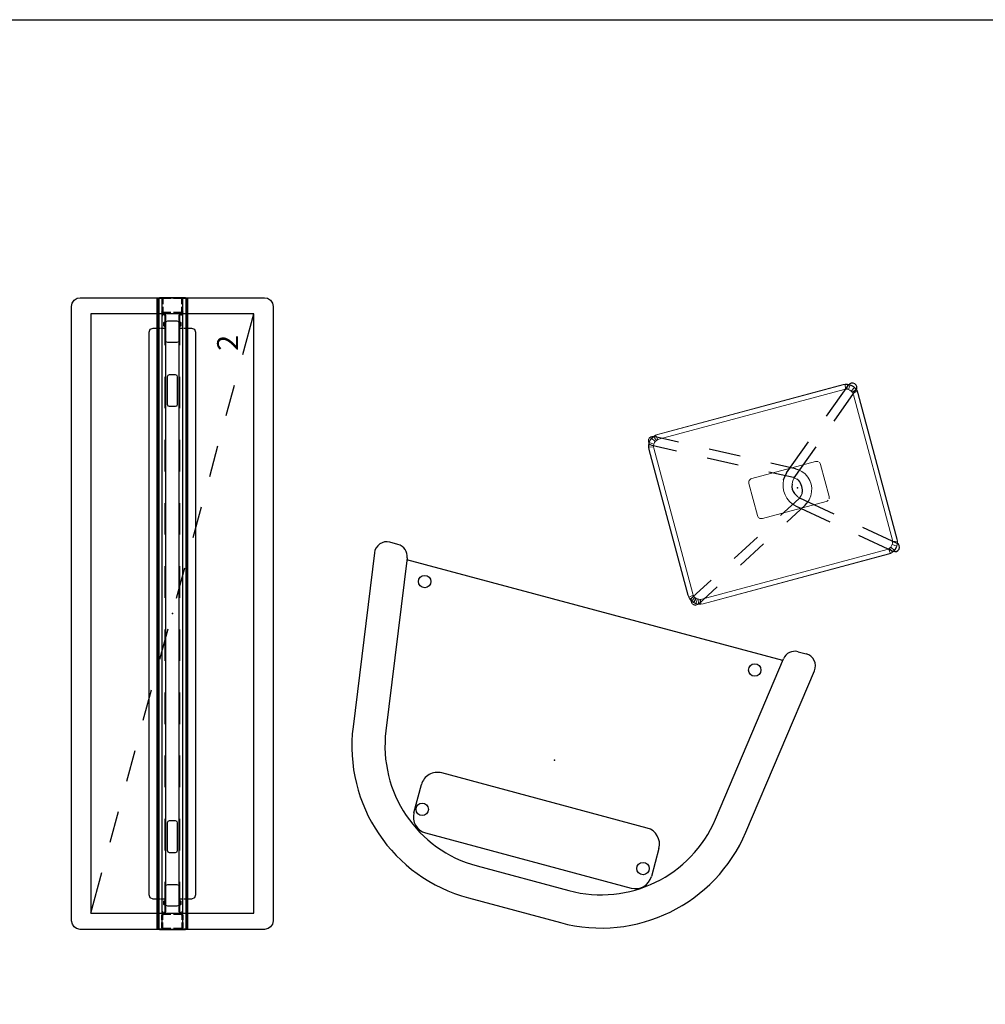
# Model space of a CAD drawing. Units: inches. Extents: x 0 to 494, y -29 to 538.
# Drawn here: x 235 to 327, y 436 to 529 of the extents above; entities that cross this region are included whole.
import ezdxf

# ---------------------------------------------------------------- set-up
doc = ezdxf.new("R2010")
doc.units = ezdxf.units.IN
doc.header["$MEASUREMENT"] = 0
for name, color, linetype in [('PHWALL', 7, 'Continuous'), ('SEAT', 5, 'Continuous'), ('STORAGE', 7, 'Continuous'), ('TABLE', 6, 'Continuous'), ('TILE', 3, 'Continuous'), ('WALLS', 7, 'Continuous')]:
    doc.layers.add(name, color=color, linetype=linetype)
doc.styles.get("Standard").update_dxf_attribs({"font": 'arial.ttf'})

# ---------------------------------------------------------------- blocks, each defined once
blk = doc.blocks.new('phz100_75602_0p')
at = {"layer": 'PHWALL'}
for p, q in [((-29.761, 9.339), (-29.521, 9.505)), ((-29.521, 9.505), (-29.184, 9.578)), ((-29.184, 9.578), (29.184, 9.578)), ((29.184, 9.578), (29.488, 9.519)), ((29.488, 9.519), (29.761, 9.339)), ((-30, 8.762), (-29.926, 9.102)), ((-30, -8.762), (-30, 8.762)), ((-29.926, 9.102), (-29.761, 9.339)), ((29.761, 9.339), (29.948, 9.048)), ((29.948, 9.048), (30, 8.762)), ((30, 8.762), (30, -8.762)), ((-26.971, 2.125), (-27.086, 1.846)), ((-26.692, 2.24), (-26.971, 2.125)), ((26.692, 2.24), (-26.692, 2.24)), ((26.971, 2.125), (26.692, 2.24)), ((27.086, 1.846), (26.971, 2.125)), ((30, 1.354), (-30, 1.354)), ((30, 1.294), (-30, 1.294)), ((-30, 1.235), (-30, -1.235)), ((-29.977, 0.918), (-29.92, 0.976)), ((-29.92, 0.976), (-29.834, 1)), ((-29.834, 1), (-29.362, 1)), ((-29.087, 1), (-28.666, 1)), ((-28.666, 1), (-28.666, 0.917)), ((-28.58, 0.976), (-28.666, 1)), ((-28.523, 0.918), (-28.58, 0.976)), ((-27.086, 1.846), (-27.086, 1.125)), ((-27.086, 1.065), (-27.086, 0.725)), ((27.086, 1.125), (27.086, 1.846)), ((27.086, 0.725), (27.086, 1.065)), ((28.523, 0.918), (28.58, 0.976)), ((28.58, 0.976), (28.666, 1)), ((28.666, 1), (28.666, 0.917)), ((29.127, 1), (28.666, 1)), ((29.834, 1), (29.402, 1)), ((29.92, 0.976), (29.834, 1)), ((29.977, 0.918), (29.92, 0.976)), ((30, 0.157), (30, 1.235)), ((-30, 0.834), (-29.977, 0.918)), ((-30, 0.157), (-30, 0.834)), ((-29.92, 0.812), (-29.903, 0.875)), ((-29.92, 0.157), (-29.92, 0.812)), ((-29.903, 0.875), (-29.876, 0.902)), ((-29.876, 0.902), (-29.823, 0.917)), ((-29.823, 0.917), (-29.362, 0.917)), ((-29.087, 0.917), (-28.666, 0.917)), ((-28.624, 0.902), (-28.666, 0.917)), ((-28.597, 0.875), (-28.624, 0.902)), ((-28.583, 0.823), (-28.597, 0.875)), ((-28.583, 0.157), (-28.583, 0.823)), ((-25.5, 0.725), (-28.583, 0.725)), ((-28.583, 0.665), (-25.5, 0.665)), ((-28.5, 0.834), (-28.523, 0.918)), ((-28.5, 0.157), (-28.5, 0.834)), ((-27.795, 0.433), (-27.738, 0.572)), ((-27.795, -0.433), (-27.795, 0.433)), ((-27.738, 0.572), (-27.598, 0.63)), ((-27.598, 0.63), (-25.945, 0.63)), ((-25.945, 0.63), (-25.806, 0.572)), ((-25.806, 0.572), (-25.748, 0.433)), ((-25.748, 0.433), (-25.748, -0.433)), ((-22.627, 0.442), (-22.685, 0.303)), ((-22.685, 0.303), (-22.685, -0.303)), ((-22.488, 0.5), (-22.627, 0.442)), ((-19.5, 0.725), (-22.5, 0.725)), ((-22.5, 0.665), (-19.5, 0.665)), ((-19.882, 0.5), (-22.488, 0.5)), ((-19.743, 0.442), (-19.882, 0.5)), ((-19.685, 0.303), (-19.743, 0.442)), ((-19.685, -0.303), (-19.685, 0.303)), ((-13.5, 0.725), (-16.5, 0.725)), ((-16.5, 0.665), (-13.5, 0.665)), ((-7.5, 0.725), (-10.5, 0.725)), ((-10.5, 0.665), (-7.5, 0.665)), ((-1.5, 0.725), (-4.5, 0.725)), ((-4.5, 0.665), (-1.5, 0.665)), ((4.5, 0.725), (1.5, 0.725)), ((1.5, 0.665), (4.5, 0.665)), ((10.5, 0.725), (7.5, 0.725)), ((7.5, 0.665), (10.5, 0.665)), ((16.5, 0.725), (13.5, 0.725)), ((13.5, 0.665), (16.5, 0.665)), ((22.5, 0.725), (19.5, 0.725)), ((19.5, 0.665), (22.5, 0.665)), ((19.743, 0.442), (19.685, 0.303)), ((19.685, 0.303), (19.685, -0.303)), ((19.882, 0.5), (19.743, 0.442)), ((22.488, 0.5), (19.882, 0.5)), ((22.627, 0.442), (22.488, 0.5)), ((22.685, 0.303), (22.627, 0.442)), ((22.685, -0.303), (22.685, 0.303)), ((28.583, 0.725), (25.5, 0.725)), ((25.5, 0.665), (28.583, 0.665)), ((25.748, 0.433), (25.806, 0.572)), ((25.748, -0.433), (25.748, 0.433)), ((25.806, 0.572), (25.945, 0.63)), ((25.945, 0.63), (27.598, 0.63)), ((27.598, 0.63), (27.738, 0.572)), ((27.738, 0.572), (27.795, 0.433)), ((27.795, 0.433), (27.795, -0.433)), ((28.5, 0.834), (28.523, 0.918)), ((28.5, 0.157), (28.5, 0.834)), ((28.583, 0.823), (28.597, 0.875)), ((28.583, 0.157), (28.583, 0.823)), ((28.597, 0.875), (28.624, 0.902)), ((28.624, 0.902), (28.666, 0.917)), ((29.127, 0.917), (28.666, 0.917)), ((29.823, 0.917), (29.402, 0.917)), ((29.876, 0.902), (29.823, 0.917)), ((29.903, 0.875), (29.876, 0.902)), ((29.92, 0.812), (29.903, 0.875)), ((29.92, 0.157), (29.92, 0.812)), ((30, 0.834), (29.977, 0.918)), ((30, -0.834), (30, 0.834)), ((-30, -0.834), (-30, -0.118)), ((-29.976, -0.92), (-30, -0.834)), ((-29.918, -0.977), (-29.976, -0.92)), ((-29.92, -0.812), (-29.92, -0.118)), ((-29.902, -0.876), (-29.92, -0.812)), ((-29.875, -0.903), (-29.902, -0.876)), ((-29.823, -0.917), (-29.875, -0.903)), ((-29.362, -0.917), (-29.823, -0.917)), ((-28.666, -0.917), (-29.087, -0.917)), ((-28.666, -0.917), (-28.625, -0.903)), ((-28.666, -0.917), (-28.666, -1)), ((-28.625, -0.903), (-28.598, -0.876)), ((-28.598, -0.876), (-28.583, -0.823)), ((-28.583, -0.823), (-28.583, -0.118)), ((-25.5, -0.665), (-28.583, -0.665)), ((-28.583, -0.725), (-25.5, -0.725)), ((-28.582, -0.977), (-28.524, -0.92)), ((-28.524, -0.92), (-28.5, -0.834)), ((-28.5, -0.834), (-28.5, -0.118)), ((-27.738, -0.572), (-27.795, -0.433)), ((-27.598, -0.63), (-27.738, -0.572)), ((-25.945, -0.63), (-27.598, -0.63)), ((-27.086, -0.725), (-27.086, -1.065)), ((-25.806, -0.572), (-25.945, -0.63)), ((-25.748, -0.433), (-25.806, -0.572)), ((-22.685, -0.303), (-22.627, -0.442)), ((-22.627, -0.442), (-22.488, -0.5)), ((-19.5, -0.665), (-22.5, -0.665)), ((-22.5, -0.725), (-19.5, -0.725)), ((-22.488, -0.5), (-19.882, -0.5)), ((-19.882, -0.5), (-19.743, -0.442)), ((-19.743, -0.442), (-19.685, -0.303)), ((-13.5, -0.665), (-16.5, -0.665)), ((-16.5, -0.725), (-13.5, -0.725)), ((-7.5, -0.665), (-10.5, -0.665)), ((-10.5, -0.725), (-7.5, -0.725)), ((-1.5, -0.665), (-4.5, -0.665)), ((-4.5, -0.725), (-1.5, -0.725)), ((4.5, -0.665), (1.5, -0.665)), ((1.5, -0.725), (4.5, -0.725)), ((10.5, -0.665), (7.5, -0.665)), ((7.5, -0.725), (10.5, -0.725)), ((16.5, -0.665), (13.5, -0.665)), ((13.5, -0.725), (16.5, -0.725)), ((22.5, -0.665), (19.5, -0.665)), ((19.5, -0.725), (22.5, -0.725)), ((19.685, -0.303), (19.743, -0.442)), ((19.743, -0.442), (19.882, -0.5)), ((19.882, -0.5), (22.488, -0.5)), ((22.488, -0.5), (22.627, -0.442)), ((22.627, -0.442), (22.685, -0.303)), ((28.583, -0.665), (25.5, -0.665)), ((25.5, -0.725), (28.583, -0.725)), ((25.806, -0.572), (25.748, -0.433)), ((25.945, -0.63), (25.806, -0.572)), ((27.598, -0.63), (25.945, -0.63)), ((27.086, -1.065), (27.086, -0.725)), ((27.738, -0.572), (27.598, -0.63)), ((27.795, -0.433), (27.738, -0.572)), ((28.5, -0.834), (28.5, -0.118)), ((28.524, -0.92), (28.5, -0.834)), ((28.582, -0.977), (28.524, -0.92)), ((28.583, -0.823), (28.583, -0.118)), ((28.598, -0.876), (28.583, -0.823)), ((28.625, -0.903), (28.598, -0.876)), ((28.666, -0.917), (28.625, -0.903)), ((28.666, -0.917), (28.666, -1)), ((28.666, -0.917), (29.127, -0.917)), ((29.402, -0.917), (29.823, -0.917)), ((29.823, -0.917), (29.875, -0.903)), ((29.875, -0.903), (29.902, -0.876)), ((29.902, -0.876), (29.92, -0.812)), ((29.918, -0.977), (29.976, -0.92)), ((29.92, -0.812), (29.92, -0.118)), ((29.976, -0.92), (30, -0.834)), ((30, -1.235), (30, -0.118)), ((30, -1.294), (-30, -1.294)), ((30, -1.354), (-30, -1.354)), ((-29.834, -1), (-29.918, -0.977)), ((-29.362, -1), (-29.834, -1)), ((-28.666, -1), (-29.087, -1)), ((-28.666, -1), (-28.582, -0.977)), ((-27.086, -1.125), (-27.086, -1.846)), ((-27.086, -1.846), (-26.971, -2.125)), ((26.971, -2.125), (27.086, -1.846)), ((27.086, -1.846), (27.086, -1.125)), ((28.666, -1), (28.582, -0.977)), ((28.666, -1), (29.127, -1)), ((29.402, -1), (29.834, -1)), ((29.834, -1), (29.918, -0.977)), ((-26.971, -2.125), (-26.692, -2.24)), ((-26.692, -2.24), (26.692, -2.24)), ((26.692, -2.24), (26.971, -2.125)), ((-29.926, -9.102), (-30, -8.762)), ((-29.761, -9.339), (-29.926, -9.102)), ((-29.521, -9.505), (-29.761, -9.339)), ((29.761, -9.339), (29.488, -9.519)), ((29.948, -9.048), (29.761, -9.339)), ((30, -8.762), (29.948, -9.048)), ((-29.184, -9.578), (-29.521, -9.505)), ((29.184, -9.578), (-29.184, -9.578)), ((29.488, -9.519), (29.184, -9.578))]:
    blk.add_line(p, q, dxfattribs=at)
blk.add_point((0, 0), dxfattribs=at)
blk = doc.blocks.new('phz130_3560r_0p')
at = {"layer": 'TILE'}
for p, q in [((-28.45, -0.831), (-28.462, -0.859)), ((-28.462, -0.859), (-28.462, -0.922)), ((-28.462, -0.922), (-28.305, -0.922)), ((-28.356, -0.737), (-28.45, -0.831)), ((-28.344, -0.709), (-28.356, -0.737)), ((-27.675, -0.607), (-28.344, -0.607)), ((-28.344, -0.607), (-28.344, -0.709)), ((-28.305, -0.922), (-28.265, -0.969)), ((-27.675, -0.78), (-27.675, -0.607)), ((-27.635, -0.82), (-27.675, -0.78)), ((-27.32, -0.82), (-27.635, -0.82)), ((-27.281, -0.78), (-27.32, -0.82)), ((27.282, -0.607), (-27.281, -0.607)), ((-27.281, -0.607), (-27.281, -0.78)), ((27.282, -0.779), (27.282, -0.607)), ((27.322, -0.82), (27.282, -0.779)), ((27.635, -0.82), (27.322, -0.82)), ((27.676, -0.78), (27.635, -0.82)), ((28.344, -0.607), (27.676, -0.607)), ((27.676, -0.607), (27.676, -0.78)), ((28.266, -0.966), (28.305, -0.922)), ((28.305, -0.922), (28.462, -0.922)), ((28.344, -0.706), (28.344, -0.607)), ((28.358, -0.74), (28.344, -0.706)), ((28.452, -0.833), (28.358, -0.74)), ((28.462, -0.858), (28.452, -0.833)), ((28.462, -0.922), (28.462, -0.858)), ((-29.97, -1.437), (-29.97, -1.002)), ((-29.97, -1.002), (29.97, -1.002)), ((29.97, -1.437), (-29.97, -1.437)), ((-28.265, -0.969), (-28.265, -1.002)), ((28.266, -1.001), (28.266, -0.966)), ((29.97, -1.002), (29.97, -1.437))]:
    blk.add_line(p, q, dxfattribs=at)
blk.add_point((0, 0), dxfattribs=at)
blk = doc.blocks.new('phz150_60l_0p')
at = {"layer": 'STORAGE'}
for p, q in [((28.461, 7.756), (-28.461, 7.756)), ((-28.461, 7.756), (-28.461, -7.756)), ((-28.461, 7.756), (-24.603, 6.705)), ((28.461, -7.756), (28.461, 7.756)), ((-21.708, 5.916), (-18.814, 5.127)), ((-15.919, 4.338), (-13.025, 3.549)), ((-10.131, 2.761), (-7.236, 1.972)), ((-4.342, 1.183), (-1.447, 0.394)), ((1.447, -0.394), (4.342, -1.183)), ((7.236, -1.972), (10.131, -2.761)), ((13.025, -3.549), (15.919, -4.338)), ((18.814, -5.127), (21.708, -5.916)), ((24.603, -6.705), (28.461, -7.756)), ((-28.461, -7.756), (28.461, -7.756))]:
    blk.add_line(p, q, dxfattribs=at)
blk.add_point((0, 0), dxfattribs=at)
blk.add_text('2', height=2, dxfattribs=at).set_placement((24.961, -6.256))
blk = doc.blocks.new('onocln520_0p')
at = {"layer": 'SEAT'}
for p, q in [((14.599, 21.656), (-1.885, 19.339)), ((15.945, 19.691), (15.945, 20.486)), ((14.928, 18.521), (-1.447, 16.22)), ((14.764, -18.495), (14.764, 18.498)), ((-8.28, 11.633), (-5.524, 11.633)), ((-9.855, 10.059), (-9.855, -10.171)), ((-3.95, -10.171), (-3.95, 10.059)), ((-14.764, 4.524), (-14.764, -4.52)), ((-11.614, 4.524), (-11.614, -4.52)), ((-5.524, -11.746), (-8.28, -11.746)), ((-1.447, -16.216), (14.928, -18.518)), ((-1.885, -19.335), (14.599, -21.652)), ((15.945, -19.687), (15.945, -20.482))]:
    blk.add_line(p, q, dxfattribs=at)
for centre in [(13.195, 16.326), (-7.77, 10.951), (-7.77, -10.778), (13.195, -16.154)]:
    blk.add_circle(centre, 0.59, dxfattribs=at)
for centre, radius, start, end in [((14.764, 20.486), 1.181, 0, 98), ((14.764, 19.691), 1.181, 278, 0), ((0.197, 4.524), 14.961, 98, 180), ((0.197, 4.524), 11.811, 98, 180), ((-8.28, 10.059), 1.575, 90, 180), ((-5.524, 10.059), 1.575, 0, 90), ((0.197, -4.52), 14.961, 180, 262), ((0.197, -4.52), 11.811, 180, 262), ((-8.28, -10.171), 1.575, 180, 270), ((-5.524, -10.171), 1.575, 270, 0), ((14.764, -19.687), 1.181, 0, 82), ((14.764, -20.482), 1.181, 262, 0)]:
    blk.add_arc(centre, radius, start, end, dxfattribs=at)
blk.add_point((0, 0), dxfattribs=at)
blk = doc.blocks.new('onokno520_0p')
at = {"layer": 'TABLE', "linetype": 'Continuous', "lineweight": 0}
for p, q in [((-8.27, 12.202), (-8.278, 12.123)), ((-8.261, 12.242), (-8.27, 12.202)), ((-8.247, 12.282), (-8.261, 12.242)), ((-8.145, 12.168), (-8.254, 11.957)), ((-8.207, 12.359), (-8.229, 12.321)), ((-8.181, 12.395), (-8.207, 12.359)), ((-8.151, 12.428), (-8.181, 12.395)), ((-8.118, 12.458), (-8.151, 12.428)), ((-8.073, 12.266), (-8.145, 12.168)), ((-8.128, 12.157), (-8.145, 12.168)), ((-7.751, 11.91), (-8.145, 12.168)), ((-8.128, 12.157), (-7.992, 12.356)), ((-8.128, 12.157), (-7.978, 12.342)), ((-8.128, 12.157), (-8.073, 12.266)), ((-8.082, 12.484), (-8.118, 12.458)), ((-7.992, 12.356), (-8.073, 12.266)), ((-8.005, 12.524), (-8.044, 12.507)), ((-7.965, 12.538), (-8.005, 12.524)), ((-7.992, 12.356), (-7.901, 12.438)), ((-7.978, 12.342), (-7.992, 12.356)), ((-7.978, 12.342), (-7.793, 12.493)), ((-7.978, 12.342), (-7.901, 12.438)), ((-7.925, 12.548), (-7.965, 12.538)), ((-7.925, 12.548), (-7.846, 12.555)), ((-7.901, 12.438), (-7.804, 12.509)), ((-7.793, 12.493), (-7.901, 12.438)), ((-7.768, 12.548), (-7.846, 12.555)), ((-7.804, 12.509), (-7.593, 12.618)), ((-7.793, 12.493), (-7.804, 12.509)), ((-7.546, 12.115), (-7.804, 12.509)), ((-7.804, 12.509), (-7.793, 12.493)), ((-7.793, 12.493), (-7.586, 12.6)), ((-7.768, 12.548), (-7.727, 12.538)), ((-7.727, 12.538), (-7.687, 12.524)), ((-7.687, 12.524), (-7.648, 12.507)), ((-7.648, 12.507), (-7.61, 12.484)), ((-7.61, 12.484), (-7.574, 12.458)), ((-7.593, 12.618), (-7.374, 12.681)), ((-7.586, 12.6), (-7.593, 12.618)), ((-7.586, 12.6), (-7.37, 12.662)), ((-7.42, 12.181), (-7.586, 12.6)), ((-7.574, 12.458), (-7.541, 12.428)), ((-7.546, 12.115), (-7.42, 12.181)), ((-7.541, 12.428), (-7.511, 12.395)), ((-7.485, 12.359), (-7.511, 12.395)), ((-7.42, 12.181), (-7.288, 12.218)), ((-7.16, 12.701), (-7.374, 12.681)), ((-7.37, 12.662), (-7.374, 12.681)), ((-7.288, 12.218), (-7.374, 12.681)), ((-7.37, 12.662), (-7.16, 12.681)), ((-7.288, 12.218), (-7.16, 12.23)), ((-7.16, 12.701), (7.16, 12.701)), ((-7.16, 12.681), (7.16, 12.681)), ((-7.16, 12.23), (7.16, 12.23)), ((7.16, 12.701), (7.374, 12.681)), ((7.16, 12.681), (7.37, 12.662)), ((7.16, 12.23), (7.288, 12.218)), ((7.288, 12.218), (7.374, 12.681)), ((7.288, 12.218), (7.42, 12.181)), ((7.374, 12.681), (7.37, 12.662)), ((7.37, 12.662), (7.586, 12.6)), ((7.593, 12.618), (7.374, 12.681)), ((7.42, 12.181), (7.586, 12.6)), ((7.42, 12.181), (7.546, 12.115)), ((7.465, 12.325), (7.46, 12.299)), ((7.485, 12.359), (7.511, 12.395)), ((7.541, 12.428), (7.511, 12.395)), ((7.574, 12.458), (7.541, 12.428)), ((7.546, 12.115), (7.804, 12.509)), ((7.61, 12.484), (7.574, 12.458)), ((7.593, 12.618), (7.586, 12.6)), ((7.586, 12.6), (7.793, 12.493)), ((7.804, 12.509), (7.593, 12.618)), ((7.648, 12.507), (7.61, 12.484)), ((7.687, 12.524), (7.648, 12.507)), ((7.727, 12.538), (7.687, 12.524)), ((7.768, 12.548), (7.727, 12.538)), ((7.751, 11.91), (8.145, 12.168)), ((7.768, 12.548), (7.846, 12.555)), ((7.804, 12.509), (7.793, 12.493)), ((7.793, 12.493), (7.978, 12.342)), ((7.901, 12.438), (7.804, 12.509)), ((7.925, 12.548), (7.846, 12.555)), ((7.992, 12.356), (7.901, 12.438)), ((7.901, 12.438), (7.978, 12.342)), ((7.925, 12.548), (7.965, 12.538)), ((7.965, 12.538), (8.005, 12.524)), ((7.978, 12.342), (8.128, 12.157)), ((7.992, 12.356), (8.073, 12.266)), ((7.992, 12.356), (8.128, 12.157)), ((8.005, 12.524), (8.044, 12.507)), ((8.044, 12.507), (8.082, 12.484)), ((8.073, 12.266), (8.145, 12.168)), ((8.082, 12.484), (8.118, 12.458)), ((8.118, 12.458), (8.151, 12.428)), ((8.145, 12.168), (8.254, 11.957)), ((8.151, 12.428), (8.181, 12.395)), ((8.181, 12.395), (8.207, 12.359)), ((8.207, 12.359), (8.229, 12.321)), ((8.247, 12.282), (8.261, 12.242)), ((8.261, 12.242), (8.27, 12.202)), ((8.27, 12.202), (8.278, 12.123)), ((-8.337, 11.524), (-8.317, 11.738)), ((-8.337, 11.524), (-8.337, -6.718)), ((-8.254, 11.957), (-8.317, 11.738)), ((-8.298, 11.735), (-8.317, 11.738)), ((-7.854, 11.652), (-8.317, 11.738)), ((-8.298, 11.735), (-8.317, 11.524)), ((-8.317, 11.524), (-8.317, -6.718)), ((-8.236, 11.95), (-8.298, 11.735)), ((-8.278, 12.123), (-8.27, 12.045)), ((-8.27, 12.045), (-8.261, 12.004)), ((-8.247, 11.964), (-8.261, 12.004)), ((-8.236, 11.95), (-8.254, 11.957)), ((-7.816, 11.784), (-8.254, 11.957)), ((-8.229, 11.925), (-8.247, 11.964)), ((-8.128, 12.157), (-8.236, 11.95)), ((-7.866, 11.524), (-7.854, 11.652)), ((-7.866, -6.718), (-7.866, 11.524)), ((-7.854, 11.652), (-7.816, 11.784)), ((-7.816, 11.784), (-7.751, 11.91)), ((-7.751, 11.91), (-7.659, 12.023)), ((-7.659, 12.023), (-7.546, 12.115)), ((7.546, 12.115), (7.659, 12.023)), ((7.659, 12.023), (7.751, 11.91)), ((7.751, 11.91), (7.816, 11.784)), ((7.816, 11.784), (8.254, 11.957)), ((7.816, 11.784), (7.854, 11.652)), ((7.854, 11.652), (8.317, 11.738)), ((7.866, 11.524), (7.854, 11.652)), ((7.866, -6.718), (7.866, 11.524)), ((8.128, 12.157), (8.236, 11.95)), ((8.229, 11.925), (8.247, 11.964)), ((8.236, 11.95), (8.298, 11.735)), ((8.247, 11.964), (8.261, 12.004)), ((8.254, 11.957), (8.317, 11.738)), ((8.27, 12.045), (8.261, 12.004)), ((8.278, 12.123), (8.27, 12.045)), ((8.317, 11.738), (8.298, 11.735)), ((8.298, 11.735), (8.317, 11.524)), ((8.337, 11.524), (8.317, 11.738)), ((8.317, 11.524), (8.317, -6.718)), ((8.337, 11.524), (8.337, -6.718)), ((-1.962, 3.972), (-1.953, 4.052)), ((-1.962, -2.305), (-1.962, 3.972)), ((-1.953, 4.052), (-1.929, 4.128)), ((-1.892, 4.194), (-1.929, 4.128)), ((-1.892, 4.194), (-1.847, 4.249)), ((-1.792, 4.295), (-1.847, 4.249)), ((-1.725, 4.332), (-1.792, 4.295)), ((-1.65, 4.356), (-1.725, 4.332)), ((-1.65, 4.356), (-1.569, 4.364)), ((-1.569, 4.364), (1.569, 4.364)), ((1.569, 4.364), (1.65, 4.356)), ((1.725, 4.332), (1.65, 4.356)), ((1.725, 4.332), (1.792, 4.295)), ((1.792, 4.295), (1.847, 4.249)), ((1.892, 4.194), (1.847, 4.249)), ((1.929, 4.128), (1.892, 4.194)), ((1.953, 4.052), (1.929, 4.128)), ((1.953, 4.052), (1.962, 3.972)), ((1.962, 3.972), (1.962, -2.305)), ((-1.365, 0.874), (-1.056, 1.078)), ((-1.078, 1.06), (-1.056, 1.078)), ((-1.056, 1.078), (-0.711, 1.223)), ((-1.056, 1.078), (-1.026, 1.08)), ((-0.711, 1.223), (-0.351, 1.307)), ((0, 1.333), (-0.351, 1.307)), ((0, 1.328), (-0.341, 1.303)), ((0.351, 1.307), (0, 1.333)), ((0.711, 1.223), (0.351, 1.307)), ((1.056, 1.078), (0.711, 1.223)), ((-0.975, 0.058), (-0.826, 0.206)), ((-0.958, 0.011), (-0.81, -0.161)), ((-0.836, 0.196), (-0.661, 0.311)), ((-0.661, 0.311), (-0.445, 0.402)), ((0.661, 0.311), (0.445, 0.402)), ((0.836, 0.196), (0.661, 0.311)), ((0.958, 0.011), (0.81, -0.161)), ((0.975, 0.058), (0.836, 0.196)), ((-1.649, -0.495), (-1.393, -0.791)), ((-1.393, -0.791), (-1.078, -1.032)), ((-0.826, -0.149), (-0.639, -0.292)), ((-0.81, -0.161), (-0.626, -0.301)), ((0.81, -0.161), (0.626, -0.301)), ((0.826, -0.149), (0.639, -0.292)), ((1.393, -0.791), (1.078, -1.032)), ((1.649, -0.495), (1.393, -0.791)), ((-1.078, -1.032), (-0.725, -1.204)), ((-0.359, -1.303), (-0.725, -1.204)), ((0, -1.334), (-0.359, -1.303)), ((0, -1.334), (0.359, -1.303)), ((0.359, -1.303), (0.725, -1.204)), ((1.078, -1.032), (0.725, -1.204)), ((-1.953, -2.385), (-1.962, -2.305)), ((-1.929, -2.461), (-1.953, -2.385)), ((-1.892, -2.527), (-1.929, -2.461)), ((-1.892, -2.527), (-1.929, -2.461)), ((-1.929, -2.461), (-1.929, -2.461)), ((-1.792, -2.628), (-1.725, -2.665)), ((-1.65, -2.689), (-1.725, -2.665)), ((-1.65, -2.689), (-1.569, -2.697)), ((1.569, -2.697), (-1.569, -2.697)), ((1.569, -2.697), (1.65, -2.689)), ((1.65, -2.689), (1.725, -2.665)), ((1.725, -2.665), (1.792, -2.628)), ((1.847, -2.582), (1.892, -2.527)), ((1.892, -2.527), (1.929, -2.461)), ((1.892, -2.527), (1.929, -2.461)), ((1.929, -2.461), (1.953, -2.385)), ((1.929, -2.461), (1.929, -2.461)), ((1.962, -2.305), (1.953, -2.385)), ((-8.337, -6.718), (-8.317, -6.932)), ((-8.317, -6.718), (-8.298, -6.929)), ((-7.854, -6.847), (-8.317, -6.932)), ((-8.317, -6.932), (-8.298, -6.929)), ((-8.254, -7.152), (-8.317, -6.932)), ((-8.298, -6.929), (-8.236, -7.144)), ((-7.816, -6.978), (-8.254, -7.152)), ((-8.254, -7.152), (-8.236, -7.144)), ((-8.145, -7.362), (-8.254, -7.152)), ((-8.236, -7.144), (-8.128, -7.352)), ((-7.751, -7.105), (-8.145, -7.362)), ((-8.145, -7.362), (-8.128, -7.352)), ((-8.073, -7.46), (-8.145, -7.362)), ((-8.128, -7.352), (-7.978, -7.537)), ((-7.854, -6.847), (-7.866, -6.718)), ((-7.816, -6.978), (-7.854, -6.847)), ((-7.751, -7.105), (-7.816, -6.978)), ((-7.546, -7.309), (-7.804, -7.703)), ((-7.659, -7.218), (-7.751, -7.105)), ((-7.546, -7.309), (-7.659, -7.218)), ((-7.42, -7.375), (-7.546, -7.309)), ((-7.288, -7.413), (-7.42, -7.375)), ((-7.288, -7.413), (-7.374, -7.876)), ((-7.16, -7.424), (-7.288, -7.413)), ((7.16, -7.424), (-7.16, -7.424)), ((7.16, -7.424), (7.288, -7.413)), ((7.288, -7.413), (7.42, -7.375)), ((7.288, -7.413), (7.374, -7.876)), ((7.42, -7.375), (7.546, -7.309)), ((7.42, -7.375), (7.586, -7.794)), ((7.546, -7.309), (7.659, -7.218)), ((7.546, -7.309), (7.804, -7.703)), ((7.659, -7.218), (7.751, -7.105)), ((7.751, -7.105), (7.816, -6.978)), ((7.751, -7.105), (8.145, -7.362)), ((7.816, -6.978), (7.854, -6.847)), ((7.816, -6.978), (8.254, -7.152)), ((7.854, -6.847), (7.866, -6.718)), ((7.854, -6.847), (8.317, -6.932)), ((7.978, -7.537), (8.128, -7.352)), ((8.128, -7.352), (7.992, -7.551)), ((7.992, -7.551), (8.073, -7.46)), ((8.073, -7.46), (8.145, -7.362)), ((8.236, -7.144), (8.128, -7.352)), ((8.128, -7.352), (8.145, -7.362)), ((8.145, -7.362), (8.254, -7.152)), ((8.236, -7.144), (8.298, -6.929)), ((8.236, -7.144), (8.254, -7.152)), ((8.254, -7.152), (8.317, -6.932)), ((8.298, -6.929), (8.317, -6.718)), ((8.317, -6.932), (8.298, -6.929)), ((8.337, -6.718), (8.317, -6.932)), ((-7.978, -7.537), (-7.793, -7.687)), ((-7.901, -7.632), (-7.804, -7.703)), ((-7.804, -7.703), (-7.793, -7.687)), ((-7.804, -7.703), (-7.593, -7.813)), ((-7.793, -7.687), (-7.586, -7.794)), ((-7.593, -7.813), (-7.374, -7.876)), ((-7.586, -7.794), (-7.37, -7.856)), ((-7.374, -7.876), (-7.37, -7.856)), ((-7.16, -7.895), (-7.374, -7.876)), ((-7.37, -7.856), (-7.16, -7.876)), ((-7.16, -7.876), (7.16, -7.876)), ((-7.16, -7.895), (7.16, -7.895)), ((7.16, -7.876), (7.37, -7.856)), ((7.16, -7.895), (7.374, -7.876)), ((7.37, -7.856), (7.586, -7.794)), ((7.37, -7.856), (7.374, -7.876)), ((7.593, -7.813), (7.374, -7.876)), ((7.586, -7.794), (7.793, -7.687)), ((7.586, -7.794), (7.593, -7.813)), ((7.804, -7.703), (7.593, -7.813)), ((7.793, -7.687), (7.978, -7.537)), ((7.901, -7.632), (7.804, -7.703)), ((7.992, -7.551), (7.901, -7.632)), ((7.978, -7.537), (7.992, -7.551))]:
    blk.add_line(p, q, dxfattribs=at)
at = {"layer": 'TABLE'}
for p, q in [((-8.229, 12.321), (-8.247, 12.282)), ((-7.978, 12.342), (-7.659, 12.023)), ((-6.345, 10.202), (-7.465, 12.325)), ((6.345, 10.202), (7.465, 12.325)), ((8.229, 12.321), (8.247, 12.282)), ((-7.107, 9.798), (-8.227, 11.921)), ((7.107, 9.798), (8.227, 11.921)), ((-3.545, 4.896), (-4.945, 7.549)), ((3.545, 4.896), (4.945, 7.549)), ((-4.307, 4.492), (-5.707, 7.145)), ((4.307, 4.492), (5.707, 7.145)), ((-1.024, 0.119), (-2.145, 2.242)), ((1.024, 0.119), (2.145, 2.242)), ((-1.787, -0.285), (-2.907, 1.838)), ((-1.056, 1.078), (-1.393, 0.852)), ((1.056, 1.078), (1.393, 0.852)), ((1.787, -0.285), (2.907, 1.838)), ((-1.621, 0.629), (-3.933, -2.138)), ((-0.975, 0.058), (-3.287, -2.709)), ((-1.621, 0.629), (-1.393, 0.852)), ((-0.958, 0.011), (-1.024, 0.119)), ((1.024, 0.119), (0.958, 0.011)), ((0.975, 0.058), (3.287, -2.709)), ((1.621, 0.629), (1.393, 0.852)), ((1.621, 0.629), (3.933, -2.138)), ((-1.787, -0.285), (-1.787, -0.285)), ((-1.787, -0.285), (-1.649, -0.495)), ((1.787, -0.285), (1.649, -0.495)), ((1.787, -0.285), (1.787, -0.285)), ((-5.857, -4.44), (-8.169, -7.207)), ((5.857, -4.44), (8.169, -7.207)), ((-5.211, -5.011), (-7.523, -7.777)), ((5.211, -5.011), (7.523, -7.777)), ((-8.073, -7.46), (-7.901, -7.632))]:
    blk.add_line(p, q, dxfattribs=at)
for centre, radius, start, end in [((0, -0.512), 1.017, 64.06915, 115.93085), ((-0.004, 1.157), 1.585, 246.89231, 293.94263), ((-7.846, -7.492), 0.431, 138.56299, 318.56299), ((7.846, -7.492), 0.431, 221.43701, 41.43701)]:
    blk.add_arc(centre, radius, start, end, dxfattribs=at)
blk.add_point((0, 0), dxfattribs=at)

msp = doc.modelspace()

# ---------------------------------------------------------------- linework, layer by layer
at = {"layer": 'WALLS'}
msp.add_lwpolyline([(0, 529.375), (493.5, 529.375), (493.5, 0)], dxfattribs=at)

# ---------------------------------------------------------------- block references
for name, p, rotation in [('phz100_75602_0p', (249.877, 472.961), 90), ('phz130_3560r_0p', (249.877, 472.961), 270), ('phz130_3560r_0p', (249.877, 472.961), 90), ('phz150_60l_0p', (249.877, 472.961), 90), ('onokno520_0p', (309.298, 484.913), 105), ('onocln520_0p', (286.218, 459.03), 75.00000000000001)]:
    msp.add_blockref(name, p, dxfattribs=dict(rotation=rotation))

doc.saveas('drawing.dxf')
